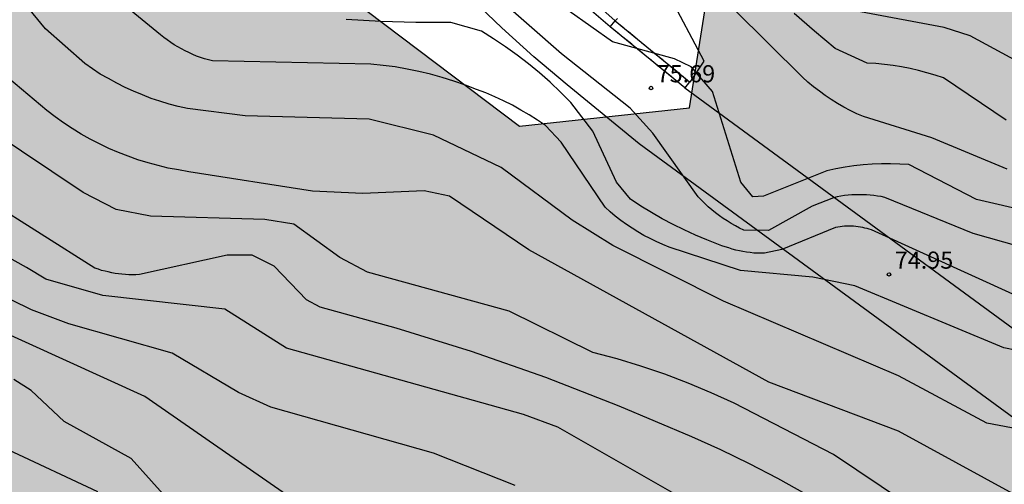
# Model space of a CAD drawing. Units: millimetres. Extents: x 584144 to 584495, y 4795539 to 4795790.
# Drawn here: x 584341 to 584384, y 4795623 to 4795644 of the extents above; entities that cross this region are included whole.
import ezdxf

# ---------------------------------------------------------------- set-up
doc = ezdxf.new("R2010")
doc.units = ezdxf.units.MM
doc.linetypes.add('TRAZOS_NORMALES', pattern=[0.75, 0.5, -0.25])
for name, color, linetype in [('020104', 34, 'Continuous'), ('020204', 9, 'Continuous'), ('020308', 9, 'Continuous'), ('060113', 4, 'Continuous'), ('060135', 9, 'Continuous'), ('100105', 3, 'Continuous'), ('100108', 63, 'Continuous'), ('100116', 71, 'Continuous'), ('210102', 4, 'Continuous'), ('210103', 9, 'TRAZOS_NORMALES'), ('990504', 63, 'Continuous')]:
    doc.layers.add(name, color=color, linetype=linetype)
doc.layers.add('020105', color=24, linetype='Continuous', lineweight=30)
doc.styles.add('ARIAL', font='ARIAL.TTF', dxfattribs={"height": 1})

# ---------------------------------------------------------------- blocks, each defined once
blk = doc.blocks.new('COTAPU')
blk.add_circle((0, 0), 0.075)

msp = doc.modelspace()

# ---------------------------------------------------------------- hatches: boundary and pattern name
at = {"layer": '990504'}
h = msp.add_hatch(color=256, dxfattribs=at)
h.paths.add_polyline_path([(584158.632, 4795540.158), (584158.636, 4795540.148), (584167.431, 4795540.148), (584167.455, 4795541.17), (584167.984, 4795542.212), (584169.071, 4795542.827), (584170.465, 4795543.219), (584171.788, 4795543.142), (584173.355, 4795542.789), (584174.827, 4795542.548), (584176.472, 4795542.654), (584178.006, 4795543.37), (584179.525, 4795544.401), (584181.053, 4795545.223), (584182.809, 4795545.694), (584184.533, 4795545.713), (584185.869, 4795545.494), (584187.426, 4795544.826), (584189.831, 4795543.061), (584192.701, 4795541.275), (584193.908, 4795540.894), (584195.777, 4795540.616), (584197.1, 4795540.574), (584198.264, 4795540.746), (584199.334, 4795541.561), (584199.862, 4795542.91), (584199.774, 4795544.129), (584198.859, 4795545.462), (584198.069, 4795546.372), (584196.728, 4795547.422), (584195.512, 4795548.13), (584192.626, 4795549.025), (584191.207, 4795549.725), (584189.935, 4795550.883), (584190.38, 4795551.925), (584191.384, 4795552.615), (584192.233, 4795553.109), (584193.428, 4795553.563), (584194.475, 4795553.864), (584195.848, 4795554.036), (584199.864, 4795554.916), (584201.017, 4795555.137), (584202.126, 4795555.268), (584203.386, 4795555.203), (584207.201, 4795554.692), (584208.022, 4795554.482), (584209.164, 4795554.055), (584210.032, 4795553.692), (584210.754, 4795553.287), (584211.299, 4795552.453), (584212.994, 4795550.746), (584213.777, 4795549.864), (584214.286, 4795548.863), (584214.84, 4795547.98), (584215.335, 4795547.028), (584216.62, 4795545.195), (584218.626, 4795542.842), (584219.432, 4795542.096), (584220.18, 4795541.227), (584221.552, 4795540.147), (584253.8, 4795540.146), (584253.988, 4795542.539), (584254.484, 4795545.859), (584256.092, 4795548.339), (584256.892, 4795550.659), (584257.1, 4795552.755), (584257.156, 4795554.907), (584256.86, 4795558.475), (584259.093, 4795562.49), (584262.548, 4795562.922), (584266.076, 4795562.962), (584267.716, 4795564.09), (584266.525, 4795572.586), (584267.589, 4795576.602), (584270.173, 4795579.81), (584274.189, 4795584.097), (584277.109, 4795587.161), (584279.828, 4795589.489), (584283.748, 4795591.745), (584291.46, 4795592.345), (584298.124, 4795592.329), (584305.188, 4795591.697), (584309.94, 4795590.257), (584313.028, 4795588.745), (584318.187, 4795584.585), (584321.107, 4795579.481), (584322.971, 4795575.881), (584323.819, 4795570.873), (584325.267, 4795565.337), (584328.035, 4795563.713), (584330.978, 4795563.537), (584333.962, 4795565.345), (584336.378, 4795568.793), (584340.034, 4795571.64), (584343.306, 4795572.528), (584347.042, 4795573.888), (584354.642, 4795577.344), (584357.074, 4795578.312), (584360.202, 4795578.544), (584363.186, 4795578.024), (584367.474, 4795575.2), (584371.809, 4795570.72), (584376.329, 4795565.92), (584380.625, 4795561.144), (584385.065, 4795556.824), (584389.561, 4795553.136), (584395, 4795547.824), (584400.416, 4795541.432), (584401.312, 4795541.09), (584402.123, 4795541.054), (584403.182, 4795541.196), (584404.867, 4795542.402), (584407.613, 4795545.367), (584411.018, 4795549.347), (584413.526, 4795552.864), (584415.605, 4795556.735), (584417.109, 4795561.881), (584417.762, 4795566.823), (584419.421, 4795571.384), (584422.19, 4795573.739), (584426.351, 4795574.468), (584431.652, 4795573.974), (584438.91, 4795573.398), (584442.917, 4795572.527), (584445.976, 4795571.685), (584450.173, 4795570.365), (584452.301, 4795568.868), (584453.641, 4795567.181), (584453.985, 4795566.556), (584453.952, 4795566.065), (584452.743, 4795563.63), (584452.591, 4795560.902), (584453.095, 4795560.262), (584461.167, 4795556.614), (584462.583, 4795556.478), (584464.335, 4795558.094), (584464.207, 4795560.806), (584463.191, 4795563.838), (584462.623, 4795568.478), (584462.719, 4795572.694), (584463.903, 4795576.27), (584465.783, 4795578.758), (584467.247, 4795583.157), (584467.367, 4795589.429), (584467.203, 4795590.561), (584467.315, 4795591.611), (584467.487, 4795592.071), (584467.818, 4795592.527), (584468.301, 4795592.885), (584469.165, 4795593.181), (584471.45, 4795593.737), (584472.373, 4795593.921), (584474.1, 4795594.119), (584477.21, 4795594.118), (584479.503, 4795593.434), (584481.441, 4795592.291), (584484.903, 4795587.797), (584485.007, 4795584.605), (584484.247, 4795581.533), (584484.913, 4795579.237), (584485.61, 4795576.704), (584487.467, 4795574.205), (584490.253, 4795572.179), (584492.459, 4795569.395), (584494.051, 4795567.391), (584494.127, 4795744.678), (584493.495, 4795744.82), (584488.175, 4795747.308), (584483.687, 4795750.844), (584480.455, 4795756.764), (584479.959, 4795760.204), (584479.784, 4795764.852), (584479.976, 4795770.236), (584480.824, 4795774.892), (584482.552, 4795779.659), (584484.92, 4795782.907), (584490.588, 4795790.134), (584214.896, 4795790.14), (584212.829, 4795786.66), (584210.661, 4795783.38), (584208.933, 4795779.852), (584209.317, 4795776.22), (584212.292, 4795774.212), (584213.548, 4795773.86), (584214.996, 4795773.252), (584215.012, 4795772.084), (584212.924, 4795771.076), (584210.468, 4795771.381), (584208.364, 4795773.485), (584206.789, 4795773.589), (584205.909, 4795771.349), (584205.66, 4795768.229), (584206.172, 4795764.661), (584208.724, 4795762.277), (584212.844, 4795759.973), (584214.804, 4795758.389), (584216.404, 4795755.973), (584219.516, 4795750.813), (584220.66, 4795747.109), (584221.939, 4795743.589), (584223.795, 4795740.269), (584226.315, 4795738.021), (584227.539, 4795735.917), (584225.539, 4795734.821), (584221.051, 4795736.085), (584217.915, 4795740.141), (584213.884, 4795744.741), (584210.22, 4795748.301), (584205.572, 4795749.125), (584203.78, 4795747.909), (584200.281, 4795744.574), (584197.689, 4795739.47), (584195.713, 4795733.358), (584194.817, 4795727.134), (584193.289, 4795721.054), (584191.033, 4795713.543), (584190.017, 4795708.215), (584190.009, 4795705.463), (584189.936, 4795701.999), (584188.656, 4795694.351), (584188.384, 4795688.607), (584186.648, 4795685.671), (584184.28, 4795684.872), (584182.056, 4795685.264), (584179.344, 4795687.312), (584177.265, 4795690.384), (584175.641, 4795691.216), (584174.225, 4795691.68), (584173.113, 4795691.44), (584171.793, 4795690.928), (584170.049, 4795690.592), (584167.369, 4795690.664), (584164.873, 4795691.176), (584158.961, 4795695.08), (584155.633, 4795696.384), (584150.29, 4795699.456), (584145.794, 4795701.936), (584144.386, 4795703.64), (584144.17, 4795704.512), (584144.634, 4795705.392), (584146.106, 4795705.304), (584149.658, 4795703.728), (584152.73, 4795701.256), (584155.601, 4795699.48), (584159.921, 4795698.896), (584163.257, 4795698.6), (584168.137, 4795699.335), (584172.833, 4795702.279), (584177.009, 4795705.263), (584180.513, 4795708.063), (584181.825, 4795708.623), (584182.777, 4795709.503), (584182.665, 4795710.559), (584178.473, 4795712.575), (584175.089, 4795716.831), (584173.145, 4795719.559), (584170.937, 4795721.359), (584168.777, 4795721.583), (584165.818, 4795720.399), (584160.866, 4795719.351), (584157.234, 4795718.535), (584154.282, 4795718.711), (584152.338, 4795720.375), (584149.01, 4795722.023), (584146.17, 4795722.167), (584144.136, 4795722.328), (584144.135, 4795652.257), (584147.505, 4795653.441), (584151.841, 4795654.585), (584158.464, 4795655.393), (584165.088, 4795656.081), (584169.184, 4795656.345), (584171.984, 4795656.009), (584173.928, 4795654.793), (584175.376, 4795651.969), (584174.92, 4795649.369), (584173.36, 4795646.953), (584170.96, 4795643.809), (584168.32, 4795641.729), (584162.56, 4795639.617), (584156.944, 4795637.857), (584144.134, 4795634.778), (584144.133, 4795588.32), (584144.985, 4795588.01), (584149.434, 4795585.3), (584150.923, 4795584.582), (584152.585, 4795584.156), (584154.939, 4795583.909), (584156.525, 4795583.864), (584159.949, 4795584.077), (584163.243, 4795584.112), (584164.902, 4795583.994), (584166.355, 4795583.594), (584169.147, 4795581.963), (584170.42, 4795580.71), (584171.754, 4795579.689), (584172.663, 4795578.32), (584174.511, 4795576.308), (584175.664, 4795575.619), (584176.846, 4795574.507), (584178.038, 4795573.667), (584179.011, 4795572.863), (584181.247, 4795571.193), (584182.352, 4795570.476), (584183.838, 4795569.855), (584184.967, 4795569.231), (584186.157, 4795568.653), (584189.042, 4795567.556), (584192.108, 4795565.988), (584192.366, 4795565.749), (584193.603, 4795564.892), (584194.287, 4795564.532), (584195.177, 4795564.309), (584196.28, 4795564.16), (584198.294, 4795564.093), (584200.799, 4795564.114), (584201.854, 4795564.008), (584203.936, 4795563.663), (584206.157, 4795563.491), (584207.556, 4795563.248), (584208.475, 4795562.942), (584209.676, 4795562.477), (584211.232, 4795561.438), (584211.745, 4795560.663), (584211.993, 4795560.101), (584212.033, 4795559.56), (584212.008, 4795558.313), (584211.765, 4795557.707), (584210.671, 4795557.207), (584209.483, 4795557.039), (584208.28, 4795556.974), (584207.366, 4795557.065), (584206.179, 4795557.347), (584203.937, 4795558.029), (584201.747, 4795558.397), (584200.69, 4795558.536), (584199.882, 4795558.568), (584199.113, 4795558.468), (584196.949, 4795557.955), (584194.621, 4795557.636), (584193.56, 4795557.426), (584191.624, 4795557.204), (584189.437, 4795557.22), (584188.401, 4795557.395), (584187.68, 4795557.723), (584187.359, 4795558.202), (584187.227, 4795558.79), (584187.152, 4795560.044), (584187.051, 4795560.519), (584186.765, 4795561.152), (584186.493, 4795561.565), (584186.282, 4795561.763), (584184.659, 4795562.444), (584183.023, 4795562.678), (584181.579, 4795562.263), (584180.305, 4795561.615), (584179.234, 4795560.443), (584178.037, 4795559.332), (584176.872, 4795558.419), (584175.409, 4795557.692), (584173.763, 4795556.979), (584171.93, 4795556.423), (584170.234, 4795555.982), (584166.965, 4795554.94), (584163.661, 4795554.307), (584162.201, 4795553.915), (584159.844, 4795552.819), (584158.718, 4795552.349), (584157.631, 4795551.77), (584156.683, 4795551.213), (584155.974, 4795550.567), (584155.426, 4795549.94), (584155.331, 4795549.291), (584155.514, 4795548.56), (584155.747, 4795547.858), (584156.594, 4795545.937), (584157.004, 4795544.71), (584158.221, 4795541.444)])
h.paths.add_polyline_path([(584288.404, 4795707.754), (584284.892, 4795712.434), (584280.588, 4795715.154), (584275.452, 4795717.338), (584271.501, 4795719.45), (584268.189, 4795719.89), (584266.173, 4795719.882), (584264.805, 4795719.026), (584264.605, 4795716.554), (584264.741, 4795714.882), (584265.245, 4795711.266), (584265.156, 4795708.05), (584264.22, 4795705.186), (584263.788, 4795702.162), (584264.332, 4795699.698), (584266.7, 4795697.05), (584274.244, 4795692.338), (584277.724, 4795690.61), (584280.196, 4795689.234), (584281.636, 4795689.21), (584283.372, 4795689.698), (584285.86, 4795692.354), (584288.476, 4795696.034), (584289.564, 4795700.546), (584289.612, 4795703.922), (584289.54, 4795705.858)], flags=0)
h.paths.add_polyline_path([(584433.237, 4795661.88), (584433.098, 4795681.681), (584424.85, 4795707.638), (584421.627, 4795708.994), (584386.988, 4795703.691), (584365.654, 4795697.673), (584343.066, 4795693.401), (584335.218, 4795694.945), (584329.386, 4795695.177), (584325.098, 4795695.393), (584321.163, 4795696.433), (584319.339, 4795699.025), (584319.003, 4795701.793), (584320.283, 4795708.393), (584320.179, 4795710.785), (584318.923, 4795711.089), (584316.771, 4795710.729), (584309.987, 4795709.129), (584304.579, 4795707.033), (584300.651, 4795704.217), (584296.523, 4795699.05), (584294.131, 4795695.194), (584291.027, 4795691.25), (584290.323, 4795688.666), (584290.579, 4795686.434), (584291.339, 4795684.162), (584294.315, 4795681.554), (584297.939, 4795678.906), (584301.467, 4795677.306), (584304.851, 4795674.506), (584306.938, 4795670.562), (584322.767, 4795661.707), (584336.042, 4795659.156), (584362.635, 4795639.071), (584370.056, 4795639.88), (584371.012, 4795645.873), (584372.725, 4795647.079), (584389.495, 4795647.249), (584402.033, 4795645.475), (584405.036, 4795646.494), (584406.917, 4795650.22), (584409.359, 4795653.609), (584418.449, 4795656.863), (584429.709, 4795656.727), (584429.709, 4795656.727), (584431.88, 4795658.897)], flags=0)

# ---------------------------------------------------------------- linework, layer by layer
at = {"layer": '020104', "flags": 128}
for points, elevation in [([(584386.897, 4795625.371), (584383.047, 4795626.101), (584379.198, 4795628.171), (584371.548, 4795631.421), (584366.708, 4795633.861), (584364.938, 4795634.971), (584361.828, 4795637.271), (584358.878, 4795638.681), (584356.068, 4795639.381), (584350.639, 4795639.531), (584348.119, 4795639.841), (584347.719, 4795639.941), (584347.319, 4795640.041), (584346.919, 4795640.161), (584346.539, 4795640.291), (584346.149, 4795640.441), (584345.769, 4795640.601), (584345.399, 4795640.771), (584345.029, 4795640.951), (584344.669, 4795641.151), (584344.309, 4795641.351), (584343.969, 4795641.581), (584343.629, 4795641.811), (584341.919, 4795643.331), (584338.009, 4795648.071)], 72), ([(584383.948, 4795637.191), (584380.648, 4795638.571), (584377.658, 4795639.491), (584377.368, 4795639.621), (584377.088, 4795639.761), (584376.808, 4795639.911), (584376.528, 4795640.071), (584376.258, 4795640.241), (584375.988, 4795640.421), (584375.738, 4795640.601), (584375.478, 4795640.801), (584375.238, 4795641.001), (584374.998, 4795641.211), (584370.518, 4795645.681)], 77), ([(584384.927, 4795629.161), (584383.797, 4795629.381), (584377.278, 4795632.101), (584375.448, 4795632.481), (584372.288, 4795632.761), (584369.168, 4795633.791), (584368.888, 4795633.901), (584368.608, 4795634.031), (584368.338, 4795634.161), (584368.068, 4795634.301), (584367.808, 4795634.451), (584367.558, 4795634.611), (584367.308, 4795634.781), (584367.058, 4795634.951), (584366.818, 4795635.141), (584366.588, 4795635.331), (584366.368, 4795635.531), (584364.448, 4795638.371), (584363.768, 4795639.101), (584363.418, 4795639.341), (584363.058, 4795639.571), (584362.688, 4795639.781), (584362.318, 4795639.991), (584361.938, 4795640.181), (584361.548, 4795640.361), (584361.158, 4795640.531), (584360.758, 4795640.681), (584360.268, 4795640.871), (584359.768, 4795641.041), (584359.258, 4795641.201), (584358.748, 4795641.341), (584358.238, 4795641.461), (584357.718, 4795641.571), (584357.198, 4795641.661), (584356.668, 4795641.731), (584356.138, 4795641.791), (584349.219, 4795641.931), (584349.039, 4795641.971), (584348.869, 4795642.021), (584348.689, 4795642.081), (584348.519, 4795642.141), (584348.349, 4795642.211), (584348.179, 4795642.291), (584348.019, 4795642.361), (584347.859, 4795642.451), (584347.699, 4795642.541), (584347.539, 4795642.631), (584347.389, 4795642.731), (584347.239, 4795642.841), (584347.089, 4795642.951), (584346.949, 4795643.061), (584344.299, 4795645.241)], 73), ([(584387.447, 4795634.751), (584382.608, 4795635.871), (584379.648, 4795637.401), (584379.248, 4795637.421), (584378.848, 4795637.431), (584378.448, 4795637.431), (584378.048, 4795637.411), (584377.648, 4795637.381), (584377.248, 4795637.341), (584376.858, 4795637.281), (584376.458, 4795637.211), (584376.068, 4795637.121), (584373.298, 4795636.021), (584372.828, 4795635.981), (584372.308, 4795636.621), (584371.058, 4795640.591), (584370.138, 4795641.661), (584369.408, 4795642.011), (584366.688, 4795642.761), (584362.908, 4795645.451)], 76), ([(584383.898, 4795639.341), (584381.158, 4795641.191), (584380.798, 4795641.311), (584380.438, 4795641.411), (584380.068, 4795641.511), (584379.698, 4795641.591), (584379.328, 4795641.661), (584378.958, 4795641.721), (584378.578, 4795641.771), (584378.208, 4795641.811), (584377.828, 4795641.831), (584376.428, 4795642.471), (584375.518, 4795643.221), (584374.638, 4795644.001)], 78), ([(584384.418, 4795641.88), (584382.328, 4795643.02), (584381.188, 4795643.39), (584377.528, 4795644.071)], 79), ([(584384.507, 4795631.591), (584378.008, 4795634.541), (584377.918, 4795634.571), (584377.818, 4795634.601), (584377.728, 4795634.621), (584377.628, 4795634.651), (584377.528, 4795634.661), (584377.428, 4795634.681), (584377.328, 4795634.691), (584377.228, 4795634.701), (584377.128, 4795634.701), (584377.028, 4795634.701), (584376.928, 4795634.701), (584376.828, 4795634.701), (584376.738, 4795634.691), (584376.638, 4795634.681), (584376.538, 4795634.661), (584376.438, 4795634.641), (584374.098, 4795633.691), (584373.338, 4795633.521), (584373.178, 4795633.521), (584373.018, 4795633.521), (584372.868, 4795633.531), (584372.708, 4795633.551), (584372.548, 4795633.571), (584372.388, 4795633.591), (584372.238, 4795633.621), (584372.078, 4795633.661), (584371.928, 4795633.701), (584371.778, 4795633.751), (584371.618, 4795633.801), (584371.478, 4795633.851), (584371.328, 4795633.911), (584370.818, 4795634.111), (584370.318, 4795634.311), (584369.828, 4795634.541), (584369.348, 4795634.771), (584368.868, 4795635.031), (584368.398, 4795635.301), (584367.938, 4795635.581), (584367.488, 4795635.881), (584366.868, 4795636.631), (584365.838, 4795638.861), (584364.878, 4795640.111), (584364.428, 4795640.561), (584363.978, 4795640.991), (584363.508, 4795641.401), (584363.018, 4795641.801), (584362.528, 4795642.181), (584362.018, 4795642.541), (584361.498, 4795642.891), (584360.968, 4795643.221), (584359.628, 4795643.611), (584358.108, 4795643.601), (584356.578, 4795643.651), (584355.059, 4795643.741)], 74), ([(584385.457, 4795622.321), (584379.197, 4795625.741), (584373.528, 4795627.891), (584363.038, 4795633.671), (584359.568, 4795636.021), (584358.468, 4795636.251), (584355.788, 4795636.131), (584353.588, 4795636.231), (584348.179, 4795637.081), (584347.729, 4795637.161), (584347.279, 4795637.241), (584346.839, 4795637.351), (584346.399, 4795637.471), (584345.959, 4795637.611), (584345.529, 4795637.761), (584345.109, 4795637.921), (584344.689, 4795638.101), (584344.279, 4795638.301), (584343.869, 4795638.511), (584343.479, 4795638.731), (584343.089, 4795638.971), (584342.709, 4795639.221), (584342.339, 4795639.481), (584341.969, 4795639.761), (584338.639, 4795642.561)], 71), ([(584375.138, 4795622.991), (584373.918, 4795623.671), (584372.688, 4795624.321), (584371.428, 4795624.931), (584370.158, 4795625.501), (584366.988, 4795626.841), (584363.778, 4795628.091), (584360.528, 4795629.221), (584357.238, 4795630.241), (584353.918, 4795631.161), (584353.318, 4795631.481), (584351.908, 4795632.951), (584350.948, 4795633.441), (584349.858, 4795633.441), (584346.019, 4795632.592), (584345.869, 4795632.582), (584345.709, 4795632.582), (584345.559, 4795632.582), (584345.409, 4795632.592), (584345.259, 4795632.602), (584345.109, 4795632.622), (584344.959, 4795632.642), (584344.809, 4795632.662), (584344.659, 4795632.702), (584344.519, 4795632.732), (584344.369, 4795632.772), (584344.229, 4795632.822), (584344.079, 4795632.872), (584337.029, 4795637.332)], 69), ([(584362.438, 4795623.371), (584358.868, 4795624.782), (584351.758, 4795626.802), (584350.348, 4795627.432), (584347.448, 4795629.152), (584342.939, 4795630.442), (584341.309, 4795631.052), (584335.449, 4795633.912)], 67), ([(584372.968, 4795620.961), (584364.308, 4795625.921), (584362.808, 4795626.481), (584352.448, 4795629.372), (584349.748, 4795631.072), (584344.429, 4795631.682), (584341.929, 4795632.392), (584341.089, 4795632.902), (584340.229, 4795633.382)], 68), ([(584353.168, 4795622.472), (584346.258, 4795627.262), (584337.759, 4795631.122)], 66), ([(584344.208, 4795623.092), (584340.279, 4795624.932)], 64)]:
    msp.add_lwpolyline(points, dxfattribs=dict(at, elevation=elevation))
at = {"layer": '020105', "flags": 128}
for points, elevation in [([(584386.377, 4795633.281), (584382.458, 4795634.381), (584378.598, 4795635.961), (584378.438, 4795636.001), (584378.278, 4795636.021), (584378.118, 4795636.051), (584377.958, 4795636.061), (584377.798, 4795636.081), (584377.638, 4795636.081), (584377.478, 4795636.081), (584377.318, 4795636.081), (584377.158, 4795636.071), (584376.998, 4795636.061), (584376.838, 4795636.041), (584376.678, 4795636.011), (584376.518, 4795635.981), (584376.358, 4795635.941), (584375.418, 4795635.581), (584373.508, 4795634.511), (584372.438, 4795634.531), (584372.248, 4795634.621), (584372.068, 4795634.721), (584371.888, 4795634.821), (584371.708, 4795634.931), (584371.528, 4795635.041), (584371.368, 4795635.161), (584371.198, 4795635.291), (584371.038, 4795635.421), (584370.878, 4795635.551), (584370.728, 4795635.691), (584370.578, 4795635.841), (584370.438, 4795635.991), (584368.458, 4795638.771), (584367.468, 4795639.861), (584364.468, 4795642.231), (584361.638, 4795644.731)], 75), ([(584381.537, 4795621.251), (584376.348, 4795624.721), (584372.008, 4795626.971), (584371.008, 4795627.421), (584369.998, 4795627.841), (584368.978, 4795628.231), (584367.938, 4795628.581), (584366.898, 4795628.901), (584365.838, 4795629.191), (584362.178, 4795630.991), (584355.988, 4795632.701), (584354.778, 4795633.341), (584352.768, 4795634.791), (584351.498, 4795635.001), (584346.509, 4795635.141), (584345.009, 4795635.431), (584343.569, 4795636.172), (584336.789, 4795640.712)], 70), ([(584348.328, 4795621.582), (584345.668, 4795624.552), (584342.729, 4795626.162), (584341.289, 4795627.522), (584340.539, 4795628.002)], 65)]:
    msp.add_lwpolyline(points, dxfattribs=dict(at, elevation=elevation))
at = {"layer": '060113'}
msp.add_polyline3d([(584366.808, 4795643.683, 75.845), (584364.227, 4795645.991, 76.096)], dxfattribs=at)
at = {"layer": '060135'}
for points in [[(584366.599, 4795643.421, 75.845), (584365.269, 4795644.55, 75.966)], [(584369.854, 4795640.752, 75.845), (584401.777, 4795617.361, 73.484)]]:
    msp.add_polyline3d(points, dxfattribs=at)
at = {"layer": '100105'}
for points in [[(584370.093, 4795640.992, 75.613), (584370.707, 4795641.916, 75.629), (584369.14, 4795644.874, 75.788)], [(584366.808, 4795643.683, 75.845), (584366.908, 4795643.774, 75.818)]]:
    msp.add_polyline3d(points, dxfattribs=at)
at = {"layer": '100108', "elevation": 80.815, "flags": 128}
msp.add_lwpolyline([(584336.042, 4795659.156), (584362.635, 4795639.071), (584370.056, 4795639.88), (584371.012, 4795645.873), (584372.725, 4795647.079), (584389.495, 4795647.249), (584402.033, 4795645.475), (584405.036, 4795646.494), (584406.917, 4795650.22), (584409.359, 4795653.609), (584418.449, 4795656.863), (584429.709, 4795656.727), (584431.88, 4795658.897), (584433.237, 4795661.88), (584433.098, 4795681.681), (584424.85, 4795707.638), (584421.627, 4795708.994), (584386.988, 4795703.691), (584365.654, 4795697.673), (584343.066, 4795693.401), (584335.218, 4795694.945)], dxfattribs=at)
at = {"layer": '100116'}
msp.add_polyline3d([(584399.784, 4795614.929, 73.525), (584367.867, 4795638.31, 75.656), (584364.709, 4795640.883, 75.891), (584363.262, 4795642.106, 76.015), (584361.855, 4795643.376, 76.14), (584360.597, 4795644.585, 76.266)], dxfattribs=at)
at = {"layer": '210102'}
for points in [[(584366.599, 4795643.421, 75.845), (584366.808, 4795643.683, 75.845)], [(584369.854, 4795640.752, 75.845), (584366.599, 4795643.421, 75.845)], [(584366.808, 4795643.683, 75.845), (584370.063, 4795641.014, 75.606)], [(584370.063, 4795641.014, 75.606), (584369.854, 4795640.752, 75.845)]]:
    msp.add_polyline3d(points, dxfattribs=at)
at = {"layer": '210103'}
for points in [[(584366.599, 4795643.421, 75.845), (584366.808, 4795643.683, 75.845)], [(584369.854, 4795640.752, 75.845), (584366.599, 4795643.421, 75.845)], [(584366.808, 4795643.683, 75.845), (584370.063, 4795641.014, 75.606)], [(584370.063, 4795641.014, 75.606), (584369.854, 4795640.752, 75.845)]]:
    msp.add_polyline3d(points, dxfattribs=at)

# ---------------------------------------------------------------- block references
at = {"layer": '020204', "rotation": 359.9987685839998}
for p in [(584368.376, 4795640.741, 75.693), (584378.78, 4795632.595, 74.953)]:
    msp.add_blockref('COTAPU', p, dxfattribs=at)

# ---------------------------------------------------------------- texts
at = {"layer": '020308', "style": 'ARIAL'}
for s, p in [('75.69', (584368.626, 4795640.991, 75.691)), ('74.95', (584379.03, 4795632.845, 74.951))]:
    msp.add_text(s, height=0.75, rotation=359.9988, dxfattribs=at).set_placement(p)

doc.saveas('drawing.dxf')
